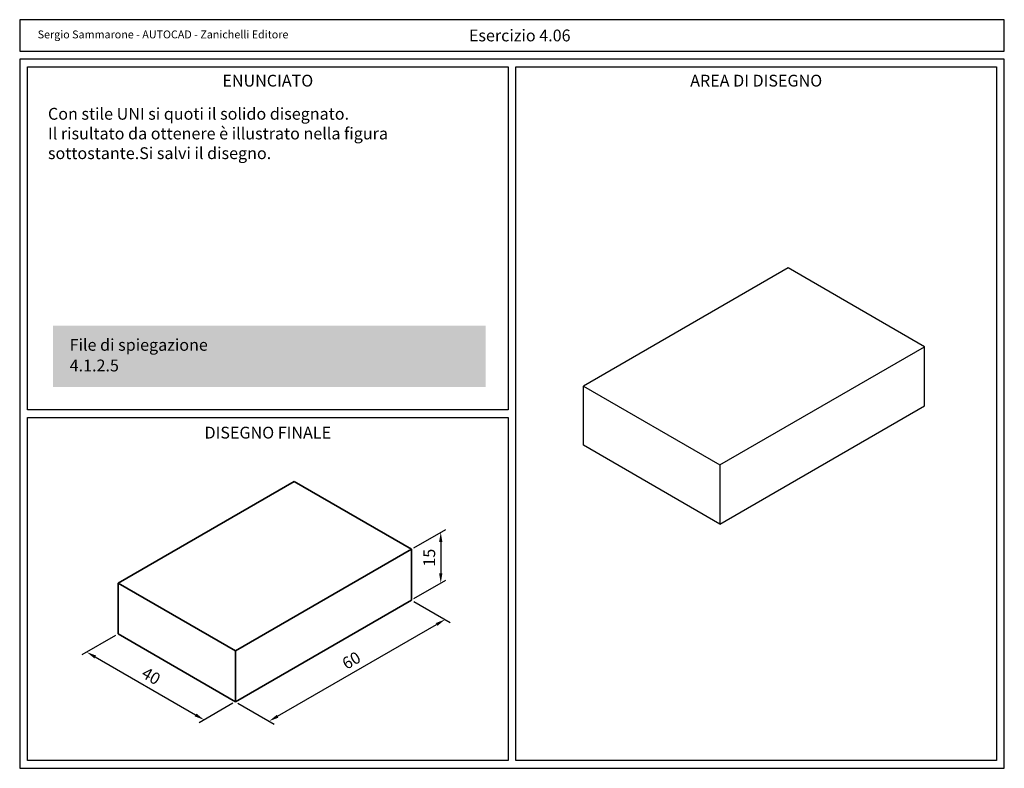
# Model space of a CAD drawing. Units: millimetres. Extents: x 0 to 250, y 0 to 190.
import ezdxf

# ---------------------------------------------------------------- set-up
doc = ezdxf.new("R2010")
doc.units = ezdxf.units.MM
doc.header["$LTSCALE"] = 0.5
doc.header["$PDMODE"] = 3
for name, color, linetype in [('Dati', 1, 'Continuous'), ('Disegno', 7, 'Continuous'), ('Quadri', 9, 'Continuous'), ('Testata', 5, 'Continuous')]:
    doc.layers.add(name, color=color, linetype=linetype)
doc.styles.add('Arial', font='ARIAL.TTF', dxfattribs={"height": 3})
doc.dimstyles.new('UNI', dxfattribs={"dimtxt": 3, "dimasz": 2.5, "dimexe": 1.25, "dimexo": 0.625, "dimgap": 1, "dimtad": 1, "dimtxsty": 'Arial', "dimcen": 2.5, "dimclrd": 5, "dimclre": 5, "dimclrt": 5, "dimadec": 0, "dimazin": 0, "dimtfac": 1, "dimtmove": 0, "dimatfit": 3, "dimfxl": 0, "dimarcsym": 0})

# ---------------------------------------------------------------- blocks, each defined once
blk = doc.blocks.new('*D0')
at = {"layer": 'Dati', "color": 5, "lineweight": -2}
for p, q in [((100.09, 55.96), (108.16, 60.62)), ((106.91, 57.4), (106.91, 49.5)), ((100.09, 43.06), (108.16, 47.72))]:
    blk.add_line(p, q, dxfattribs=at)
at = {"layer": 'Dati', "color": 5}
for points in [[(106.49, 57.4), (107.33, 57.4), (106.91, 59.9)], [(106.49, 49.5), (107.33, 49.5), (106.91, 47)]]:
    blk.add_solid(points, dxfattribs=at)
at = {"layer": 'Defpoints', "color": 0}
for p in [(99.46, 55.6), (106.91, 47), (99.46, 42.7)]:
    blk.add_point(p, dxfattribs=at)
at = {"layer": 'Dati', "color": 5, "insert": (104.38, 53.45), "char_height": 3, "attachment_point": 5, "rotation": 90, "style": 'Arial'}
blk.add_mtext('15', dxfattribs=at)
blk = doc.blocks.new('*D1')
at = {"layer": 'Dati', "color": 5, "lineweight": -2}
for p, q in [((100.09, 42.34), (109.26, 37.04)), ((65.49, 13.21), (105.85, 36.51)), ((55.4, 16.54), (64.58, 11.24))]:
    blk.add_line(p, q, dxfattribs=at)
at = {"layer": 'Dati', "color": 5}
for points in [[(105.64, 36.87), (106.06, 36.15), (108.01, 37.76)], [(65.28, 13.57), (65.7, 12.85), (63.33, 11.96)]]:
    blk.add_solid(points, dxfattribs=at)
at = {"layer": 'Defpoints', "color": 0}
for p in [(99.46, 42.7), (108.01, 37.76), (54.77, 16.9)]:
    blk.add_point(p, dxfattribs=at)
at = {"layer": 'Dati', "color": 5, "insert": (84.4, 27.05), "char_height": 3, "attachment_point": 5, "rotation": 30, "style": 'Arial'}
blk.add_mtext('60', dxfattribs=at)
blk = doc.blocks.new('*D2')
at = {"layer": 'Dati', "color": 5, "lineweight": -2}
for p, q in [((24.36, 33.74), (15.77, 28.78)), ((19.19, 28.25), (44.65, 13.55)), ((54.15, 16.54), (45.56, 11.58))]:
    blk.add_line(p, q, dxfattribs=at)
at = {"layer": 'Dati', "color": 5}
for points in [[(19.39, 28.61), (18.98, 27.89), (17.02, 29.5)], [(44.86, 13.91), (44.44, 13.19), (46.81, 12.3)]]:
    blk.add_solid(points, dxfattribs=at)
at = {"layer": 'Defpoints', "color": 0}
for p in [(24.98, 34.1), (54.77, 16.9), (46.81, 12.3)]:
    blk.add_point(p, dxfattribs=at)
at = {"layer": 'Dati', "color": 5, "insert": (33.18, 23.1), "char_height": 3, "attachment_point": 5, "rotation": 330, "style": 'Arial'}
blk.add_mtext('40', dxfattribs=at)

msp = doc.modelspace()

# ---------------------------------------------------------------- linework, layer by layer
msp.add_lwpolyline([(0, 0), (250, 0), (250, 180), (0, 180)], close=True)
at = {"layer": 'Dati', "color": 7, "lineweight": 35}
for p, q in [((69.67, 72.8), (24.983, 47)), ((99.461, 55.6), (69.67, 72.8)), ((54.774, 29.8), (99.461, 55.6)), ((99.461, 42.7), (99.461, 55.6)), ((24.983, 47), (54.774, 29.8)), ((24.983, 34.1), (24.983, 47)), ((54.774, 16.9), (99.461, 42.7)), ((54.774, 16.9), (24.983, 34.1)), ((54.774, 29.8), (54.774, 16.9))]:
    msp.add_line(p, q, dxfattribs=at)
at = {"layer": 'Dati', "color": 2}
msp.add_solid([(8.498, 96.766), (8.498, 112.367), (118.293, 96.766), (118.293, 112.367)], dxfattribs=at)
at = {"layer": 'Disegno'}
for p, q in [((195.105, 127), (143.144, 97)), ((229.746, 107), (195.105, 127)), ((177.785, 77), (229.746, 107)), ((229.746, 92), (229.746, 107)), ((143.144, 97), (177.785, 77)), ((143.144, 82), (143.144, 97)), ((177.785, 62), (229.746, 92)), ((177.785, 62), (143.144, 82)), ((177.785, 77), (177.785, 62))]:
    msp.add_line(p, q, dxfattribs=at)
at = {"layer": 'Quadri'}
for points in [[(2, 178), (124, 178), (124, 91), (2, 91)], [(126, 178), (248, 178), (248, 2), (126, 2)], [(2, 89), (124, 89), (124, 2), (2, 2)]]:
    msp.add_lwpolyline(points, close=True, dxfattribs=at)
at = {"layer": 'Testata'}
msp.add_lwpolyline([(0, 182), (250, 182), (250, 190), (0, 190)], close=True, dxfattribs=at)

# ---------------------------------------------------------------- texts
at = {"layer": 'Dati', "char_height": 3, "style": 'Arial'}
for s, insert, attachment_point in [('{\\fArial|b1|i0|c0|p34;Esercizio 4.06}', (114.061, 186), 4), ('{\\fArial|b1|i0|c0|p34;ENUNCIATO}', (63, 174.528), 5), ('{\\fArial|b1|i0|c0|p34;DISEGNO FINALE}', (63, 85.194), 5)]:
    msp.add_mtext(s, dxfattribs=dict(at, insert=insert, attachment_point=attachment_point))
at = {"layer": 'Dati', "attachment_point": 1, "style": 'Arial'}
for s, insert, char_height, width in [('Con stile UNI si quoti il solido disegnato.\\PIl risultato da ottenere è illustrato nella figura sottostante.\\PSi salvi il disegno.', (7.179, 167.617), 3, 108.65395), ('{\\fArial|b1|i0|c0|p34;\\H1.5x;\\C7;File di spiegazione}', (12.687, 108.974), 2, 38.16367)]:
    msp.add_mtext(s, dxfattribs=dict(at, insert=insert, char_height=char_height, width=width))
at = {"layer": 'Dati', "color": 5, "insert": (12.687, 103.738), "char_height": 2, "width": 15.1042, "attachment_point": 1, "style": 'Arial'}
msp.add_mtext('{\\H1.5x;4.1.2.5}', dxfattribs=at)
at = {"layer": 'Disegno', "insert": (187, 174.528), "char_height": 3, "attachment_point": 5, "style": 'Arial'}
msp.add_mtext('{\\fArial|b1|i0|c0|p34;AREA DI DISEGNO}', dxfattribs=at)
at = {"layer": 'Testata', "insert": (4.566, 186), "char_height": 2, "attachment_point": 4, "style": 'Arial'}
msp.add_mtext('Sergio Sammarone - AUTOCAD - Zanichelli Editore', dxfattribs=at)

# ---------------------------------------------------------------- dimensions: what is measured, and where the dimension line sits
at = {"layer": 'Dati'}
for p1, p2, distance, text, picture, middle in [((99.461, 55.6), (99.461, 42.7), 7.448, '15', '*D0', (104.377, 53.45)), ((54.774, 16.9), (99.461, 42.7), -8.553, '60', '*D1', (84.405, 27.054)), ((24.983, 34.1), (54.774, 16.9), -7.962, '40', '*D2', (33.182, 23.096))]:
    dim = msp.add_aligned_dim(p1=p1, p2=p2, distance=distance, text=text, dimstyle='UNI', dxfattribs=at)
    dim.commit()
    dim.dimension.update_dxf_attribs({"geometry": picture, "text_midpoint": middle})

doc.saveas('drawing.dxf')
